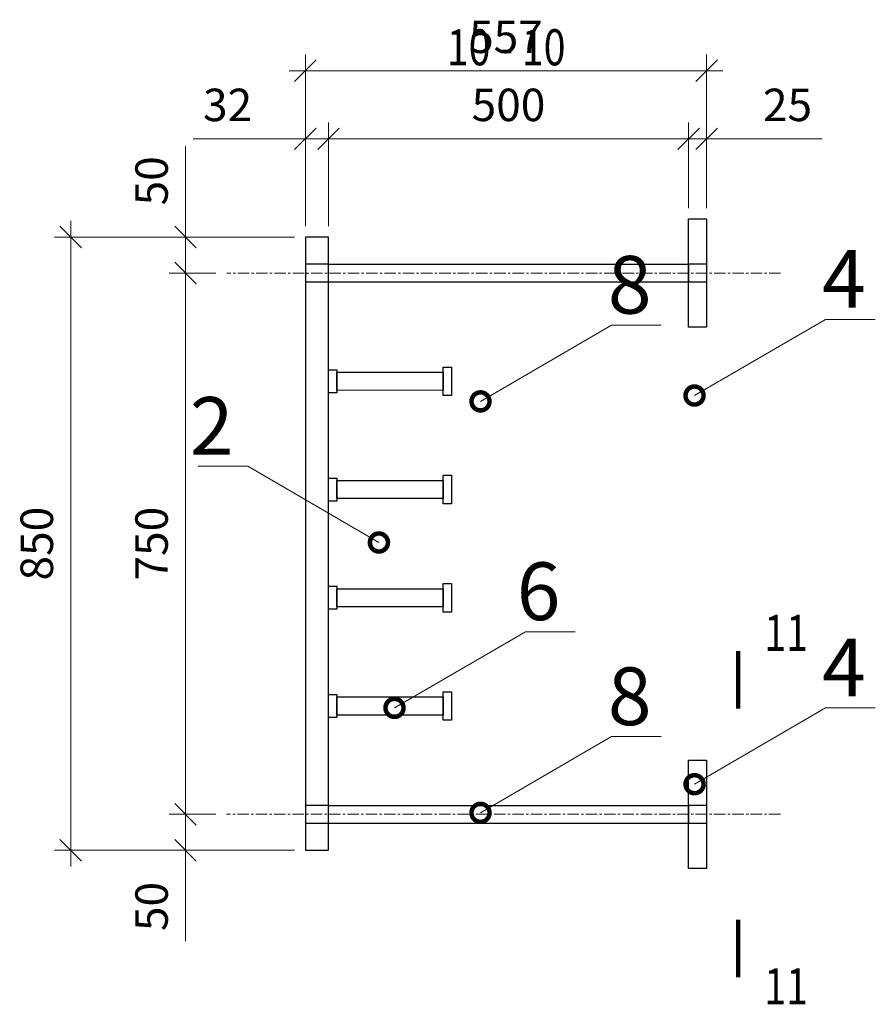
# Model space of a CAD drawing. Units: millimetres. Extents: x 27569 to 76679, y 4736 to 25122.
# Drawn here: x 29654 to 30840, y 22544 to 23909 of the extents above; entities that cross this region are included whole.
import ezdxf
from ezdxf import colors
from ezdxf.entities.mleader import LeaderData, LeaderLine
from ezdxf.enums import TextEntityAlignment as Align
from ezdxf.math import Vec2, Vec3

# ---------------------------------------------------------------- set-up
doc = ezdxf.new("R2010")
doc.units = ezdxf.units.MM
doc.linetypes.add('CENTER', pattern=[50.8, 31.75, -6.35, 6.35, -6.35])
doc.linetypes.add('DASHED2', pattern=[0.375, 0.25, -0.125])
for name, color, linetype, lineweight in [('1-Вспомогательные', 1, 'Continuous', 25), ('1-Оси', 1, 'CENTER', 20), ('1-Размеры', 1, 'Continuous', 20), ('1-Текст_4', 2, 'Continuous', 30), ('1-Текст_5', 3, 'Continuous', 30), ('Б-СВ_Метал_основные', 140, 'Continuous', 30)]:
    doc.layers.add(name, color=color, linetype=linetype, lineweight=lineweight)
doc.styles.add('eskdu', font='eskdu.shx', dxfattribs={"width": 0.8, "bigfont": 'eskdb.shx'})
doc.dimstyles.new('stpr', dxfattribs={"dimtxt": 3, "dimasz": 2, "dimexe": 1.5, "dimexo": 1, "dimgap": 1.25, "dimtad": 1, "dimdec": 0, "dimtxsty": 'eskdu', "dimblk": 'OBLIQUE', "dimcen": 0, "dimdle": 1.5, "dimclrd": 37, "dimclre": 37, "dimclrt": 256, "dimadec": 0, "dimazin": 0, "dimtfac": 1, "dimtdec": 0, "dimtmove": 0, "dimatfit": 3, "dimldrblk": 'OBLIQUE', "dimfxl": 1, "dimlwd": 15, "dimlwe": 15, "dimarcsym": 0})

# ---------------------------------------------------------------- blocks, each defined once
blk = doc.blocks.new('456456464')
at = {"layer": 'Б-СВ_Метал_основные'}
for points in [[(-19.8, 159.1), (19.8, 159.1), (19.8, 170.5), (-19.8, 170.5)], [(12.5, 11.4), (12.5, 159.1), (-12.5, 159.1), (-12.5, 11.4)], [(-15.9, 0), (15.9, 0), (15.9, 11.4), (-15.9, 11.4)]]:
    blk.add_lwpolyline(points, close=True, dxfattribs=at)
blk = doc.blocks.new('_Oblique')
at = {"color": 0, "linetype": 'ByBlock', "lineweight": -2}
blk.add_line((-0.5, -0.5), (0.5, 0.5), dxfattribs=at)
blk = doc.blocks.new('*D571')
at = {"layer": '1-Размеры', "color": 37, "lineweight": 15, "transparency": 16777216}
for p, q in [((29884, 23607.9), (29884, 23733.7)), ((29884, 23557.9), (29884, 23630.4)), ((30035.2, 23607.9), (29861.5, 23607.9)), ((29926.1, 23557.9), (29861.5, 23557.9))]:
    blk.add_line(p, q, dxfattribs=at)
at = {"layer": 'Defpoints', "color": 0, "transparency": 16777216}
for p in [(30050.2, 23607.9), (29884, 23557.9), (29941.1, 23557.9)]:
    blk.add_point(p, dxfattribs=at)
at = {"layer": '1-Размеры', "color": 37, "lineweight": 15, "transparency": 16777216, "xscale": 30, "yscale": 30, "zscale": 30}
for p, rotation in [((29884, 23607.9), 90), ((29884, 23557.9), 270)]:
    blk.add_blockref('_Oblique', p, dxfattribs=dict(at, rotation=rotation))
at = {"layer": '1-Размеры', "transparency": 16777216, "insert": (29842.8, 23685.8), "char_height": 45, "attachment_point": 5, "rotation": 90, "style": 'eskdu', "bg_fill": 3, "box_fill_scale": 1.1, "bg_fill_color": 256, "bg_fill_true_color": 13158600, "bg_fill_transparency": 0}
blk.add_mtext('50', dxfattribs=at)
blk = doc.blocks.new('*D576')
at = {"layer": '1-Размеры', "color": 37, "lineweight": 15, "transparency": 16777216}
for p, q in [((29884, 23580.4), (29884, 22785.4)), ((29926.1, 23557.9), (29861.5, 23557.9)), ((29926.1, 22807.9), (29861.5, 22807.9))]:
    blk.add_line(p, q, dxfattribs=at)
at = {"layer": 'Defpoints', "color": 0, "transparency": 16777216}
for p in [(29941.1, 23557.9), (29884, 22807.9), (29941.1, 22807.9)]:
    blk.add_point(p, dxfattribs=at)
at = {"layer": '1-Размеры', "color": 37, "lineweight": 15, "transparency": 16777216, "xscale": 30, "yscale": 30, "zscale": 30}
for p, rotation in [((29884, 23557.9), 90), ((29884, 22807.9), 270)]:
    blk.add_blockref('_Oblique', p, dxfattribs=dict(at, rotation=rotation))
at = {"layer": '1-Размеры', "transparency": 16777216, "insert": (29842.8, 23182.9), "char_height": 45, "attachment_point": 5, "rotation": 90, "style": 'eskdu', "bg_fill": 3, "box_fill_scale": 1.1, "bg_fill_color": 256, "bg_fill_true_color": 13158600, "bg_fill_transparency": 0}
blk.add_mtext('750', dxfattribs=at)
blk = doc.blocks.new('*D581')
at = {"layer": '1-Размеры', "color": 37, "lineweight": 15, "transparency": 16777216}
for p, q in [((29725, 23630.4), (29725, 22735.4)), ((29978.4, 23607.9), (29702.5, 23607.9)), ((30035.2, 22757.9), (29702.5, 22757.9))]:
    blk.add_line(p, q, dxfattribs=at)
at = {"layer": 'Defpoints', "color": 0, "transparency": 16777216}
for p in [(29993.4, 23607.9), (29725, 22757.9), (30050.2, 22757.9)]:
    blk.add_point(p, dxfattribs=at)
at = {"layer": '1-Размеры', "color": 37, "lineweight": 15, "transparency": 16777216, "xscale": 30, "yscale": 30, "zscale": 30}
for p, rotation in [((29725, 23607.9), 90), ((29725, 22757.9), 270)]:
    blk.add_blockref('_Oblique', p, dxfattribs=dict(at, rotation=rotation))
at = {"layer": '1-Размеры', "transparency": 16777216, "insert": (29683.7, 23182.9), "char_height": 45, "attachment_point": 5, "rotation": 90, "style": 'eskdu', "bg_fill": 3, "box_fill_scale": 1.1, "bg_fill_color": 256, "bg_fill_true_color": 13158600, "bg_fill_transparency": 0}
blk.add_mtext('850', dxfattribs=at)
blk = doc.blocks.new('_DotSmall')
at = {"color": 0, "linetype": 'ByBlock', "const_width": 0.5}
blk.add_lwpolyline([(-0.0625, 0, 1), (0.0625, 0, 1)], format="xyb", close=True, dxfattribs=at)
blk = doc.blocks.new('*D586')
at = {"layer": '1-Размеры', "color": 37, "lineweight": 15, "transparency": 16777216}
for p, q in [((30050.2, 23622.9), (30050.2, 23766.5)), ((30082.2, 23622.9), (30082.2, 23766.5)), ((30050.2, 23744), (29894.4, 23744)), ((30082.2, 23744), (30050.2, 23744)), ((30082.2, 23744), (30112.2, 23744))]:
    blk.add_line(p, q, dxfattribs=at)
at = {"layer": 'Defpoints', "color": 0, "transparency": 16777216}
for p in [(30082.2, 23744), (30050.2, 23607.9), (30082.2, 23607.9)]:
    blk.add_point(p, dxfattribs=at)
at = {"layer": '1-Размеры', "color": 37, "lineweight": 15, "transparency": 16777216, "xscale": 30, "yscale": 30, "zscale": 30}
blk.add_blockref('_Oblique', (30050.2, 23744), dxfattribs=at)
at = {"layer": '1-Размеры', "color": 37, "lineweight": 15, "transparency": 16777216, "xscale": 30, "yscale": 30, "zscale": 30, "rotation": 180}
blk.add_blockref('_Oblique', (30082.2, 23744), dxfattribs=at)
at = {"layer": '1-Размеры', "transparency": 16777216, "insert": (29942.3, 23785.2), "char_height": 45, "attachment_point": 5, "style": 'eskdu', "bg_fill": 3, "box_fill_scale": 1.1, "bg_fill_color": 256, "bg_fill_true_color": 13158600, "bg_fill_transparency": 0}
blk.add_mtext('32', dxfattribs=at)
blk = doc.blocks.new('*D591')
at = {"layer": '1-Размеры', "color": 37, "lineweight": 15, "transparency": 16777216}
for p, q in [((30082.2, 23622.9), (30082.2, 23766.5)), ((30581.3, 23647.9), (30581.3, 23766.5)), ((30059.7, 23744), (30603.8, 23744))]:
    blk.add_line(p, q, dxfattribs=at)
at = {"layer": 'Defpoints', "color": 0, "transparency": 16777216}
for p in [(30581.3, 23744), (30581.3, 23632.9), (30082.2, 23607.9)]:
    blk.add_point(p, dxfattribs=at)
at = {"layer": '1-Размеры', "color": 37, "lineweight": 15, "transparency": 16777216, "xscale": 30, "yscale": 30, "zscale": 30, "rotation": 180}
blk.add_blockref('_Oblique', (30082.2, 23744), dxfattribs=at)
at = {"layer": '1-Размеры', "color": 37, "lineweight": 15, "transparency": 16777216, "xscale": 30, "yscale": 30, "zscale": 30}
blk.add_blockref('_Oblique', (30581.3, 23744), dxfattribs=at)
at = {"layer": '1-Размеры', "transparency": 16777216, "insert": (30331.7, 23785.2), "char_height": 45, "attachment_point": 5, "style": 'eskdu', "bg_fill": 3, "box_fill_scale": 1.1, "bg_fill_color": 256, "bg_fill_true_color": 13158600, "bg_fill_transparency": 0}
blk.add_mtext('500', dxfattribs=at)
blk = doc.blocks.new('*D596')
at = {"layer": '1-Размеры', "color": 37, "lineweight": 15, "transparency": 16777216}
for p, q in [((30581.3, 23647.9), (30581.3, 23766.5)), ((30606.3, 23647.9), (30606.3, 23766.5)), ((30581.3, 23744), (30551.3, 23744)), ((30581.3, 23744), (30606.3, 23744)), ((30581.3, 23744), (30606.3, 23744)), ((30606.3, 23744), (30636.3, 23744)), ((30766.4, 23744), (30606.3, 23744))]:
    blk.add_line(p, q, dxfattribs=at)
at = {"layer": 'Defpoints', "color": 0, "transparency": 16777216}
for p in [(30606.3, 23744), (30581.3, 23632.9), (30606.3, 23632.9)]:
    blk.add_point(p, dxfattribs=at)
at = {"layer": '1-Размеры', "color": 37, "lineweight": 15, "transparency": 16777216, "xscale": 30, "yscale": 30, "zscale": 30}
blk.add_blockref('_Oblique', (30581.3, 23744), dxfattribs=at)
at = {"layer": '1-Размеры', "color": 37, "lineweight": 15, "transparency": 16777216, "xscale": 30, "yscale": 30, "zscale": 30, "rotation": 180}
blk.add_blockref('_Oblique', (30606.3, 23744), dxfattribs=at)
at = {"layer": '1-Размеры', "transparency": 16777216, "insert": (30718.5, 23785.2), "char_height": 45, "attachment_point": 5, "style": 'eskdu', "bg_fill": 3, "box_fill_scale": 1.1, "bg_fill_color": 256, "bg_fill_true_color": 13158600, "bg_fill_transparency": 0}
blk.add_mtext('25', dxfattribs=at)
blk = doc.blocks.new('*D601')
at = {"layer": '1-Размеры', "color": 37, "lineweight": 15, "transparency": 16777216}
for p, q in [((30050.2, 23678.6), (30050.2, 23860.8)), ((30606.3, 23678.6), (30606.3, 23860.8)), ((30628.8, 23838.3), (30027.7, 23838.3))]:
    blk.add_line(p, q, dxfattribs=at)
at = {"layer": 'Defpoints', "color": 0, "transparency": 16777216}
for p in [(30050.2, 23838.3), (30050.2, 23663.6), (30606.3, 23663.6)]:
    blk.add_point(p, dxfattribs=at)
at = {"layer": '1-Размеры', "color": 37, "lineweight": 15, "transparency": 16777216, "xscale": 30, "yscale": 30, "zscale": 30, "rotation": 180}
blk.add_blockref('_Oblique', (30050.2, 23838.3), dxfattribs=at)
at = {"layer": '1-Размеры', "color": 37, "lineweight": 15, "transparency": 16777216, "xscale": 30, "yscale": 30, "zscale": 30}
blk.add_blockref('_Oblique', (30606.3, 23838.3), dxfattribs=at)
at = {"layer": '1-Размеры', "transparency": 16777216, "insert": (30328.2, 23879.6), "char_height": 45, "attachment_point": 5, "style": 'eskdu', "bg_fill": 3, "box_fill_scale": 1.1, "bg_fill_color": 256, "bg_fill_true_color": 13158600, "bg_fill_transparency": 0}
blk.add_mtext('557', dxfattribs=at)
blk = doc.blocks.new('*D606')
at = {"layer": '1-Размеры', "color": 37, "lineweight": 15, "transparency": 16777216}
for p, q in [((29926.1, 22807.9), (29861.5, 22807.9)), ((29884, 22807.9), (29884, 22735.4)), ((30035.2, 22757.9), (29861.5, 22757.9)), ((29884, 22757.9), (29884, 22632.1))]:
    blk.add_line(p, q, dxfattribs=at)
at = {"layer": 'Defpoints', "color": 0, "transparency": 16777216}
for p in [(29884, 22807.9), (29941.1, 22807.9), (30050.2, 22757.9)]:
    blk.add_point(p, dxfattribs=at)
at = {"layer": '1-Размеры', "color": 37, "lineweight": 15, "transparency": 16777216, "xscale": 30, "yscale": 30, "zscale": 30}
for p, rotation in [((29884, 22807.9), 90), ((29884, 22757.9), 270)]:
    blk.add_blockref('_Oblique', p, dxfattribs=dict(at, rotation=rotation))
at = {"layer": '1-Размеры', "transparency": 16777216, "insert": (29842.8, 22680), "char_height": 45, "attachment_point": 5, "rotation": 90, "style": 'eskdu', "bg_fill": 3, "box_fill_scale": 1.1, "bg_fill_color": 256, "bg_fill_true_color": 13158600, "bg_fill_transparency": 0}
blk.add_mtext('50', dxfattribs=at)

msp = doc.modelspace()

# ---------------------------------------------------------------- linework, layer by layer
at = {"layer": '1-Вспомогательные', "ltscale": 2, "const_width": 6}
for points in [[(30650, 22954), (30650, 23034)], [(30650, 22661.7), (30650, 22581.7)]]:
    msp.add_lwpolyline(points, dxfattribs=at)
at = {"layer": '1-Вспомогательные', "ltscale": 2}
for points in [[(30650, 23004, 0, 14.1, 0), (30690, 23004, 0, 0, 0), (30730, 23004, 0, 0, 0)], [(30650, 22611.7, 0, 14.1, 0), (30690, 22611.7, 0, 0, 0), (30730, 22611.7, 0, 0, 0)]]:
    msp.add_lwpolyline(points, format="xyseb", dxfattribs=at)
at = {"layer": '1-Оси', "ltscale": 0.5}
for p, q in [((30708.9, 23557.9), (29941.1, 23557.9)), ((30708.6, 22807.9), (29940.9, 22807.9))]:
    msp.add_line(p, q, dxfattribs=at)
at = {"layer": 'Б-СВ_Метал_основные'}
for points in [[(30606.3, 23632.9), (30606.3, 23482.9), (30581.3, 23482.9), (30581.3, 23632.9)], [(30082.2, 23570.3), (30581.3, 23570.3), (30581.3, 23545.3), (30082.2, 23545.3)], [(30606.3, 22882.7), (30606.3, 22732.7), (30581.3, 22732.7), (30581.3, 22882.7)], [(30082.2, 22820.2), (30581.3, 22820.2), (30581.3, 22795.2), (30082.2, 22795.2)]]:
    msp.add_lwpolyline(points, close=True, dxfattribs=at)
at = {"layer": 'Б-СВ_Метал_основные', "ltscale": 5}
msp.add_lwpolyline([(30082.2, 22757.9), (30082.2, 23607.9), (30050.2, 23607.9), (30050.2, 22757.9)], close=True, dxfattribs=at)
at = {"layer": 'Б-СВ_Метал_основные', "linetype": 'DASHED2', "ltscale": 3}
for points in [[(30606.3, 23570.3), (30581.3, 23570.3)], [(30606.3, 23545.3), (30581.3, 23545.3)], [(30606.3, 22820.2), (30581.3, 22820.2)], [(30606.3, 22795.2), (30581.3, 22795.2)]]:
    msp.add_lwpolyline(points, dxfattribs=at)

# ---------------------------------------------------------------- block references
at = {"layer": 'Б-СВ_Метал_основные', "xscale": -1, "rotation": 270.0086128692848}
for p in [(30082.2, 23407.9), (30082.2, 23257.9), (30082.2, 23107.9), (30082.2, 22957.9)]:
    msp.add_blockref('456456464', p, dxfattribs=at)

# ---------------------------------------------------------------- texts
at = {"layer": '1-Текст_5', "ltscale": 2, "style": 'eskdu', "width": 0.8}
for p in [(30716.6, 23052.8), (30716.6, 22563)]:
    msp.add_text('11', height=50, dxfattribs=at).set_placement(p, align=Align.MIDDLE)

# ---------------------------------------------------------------- leaders
at = {"layer": '1-Текст_4'}
ml = msp.add_multileader_mtext('Standard', dxfattribs=at)
ml.set_content('8', color=2, style='eskdu')
ml.set_leader_properties(color=43, linetype='Continuous', lineweight=20)
ml.set_arrow_properties(name='DOTSMALL')
ml.build(insert=Vec2(0, 0))
ml.multileader.update_dxf_attribs({"text_left_attachment_type": 6, "text_right_attachment_type": 6, "dogleg_length": 1, "arrow_head_size": 50, "scale": 20})
ctx = ml.context
ctx.base_point, ctx.scale, ctx.char_height, ctx.arrow_head_size, ctx.landing_gap_size, ctx.plane_origin = Vec3(30494.5, 23485.7), 20, 80, 50, 0, Vec3(30193.6, 23981.5)
ctx.left_attachment, ctx.right_attachment, ctx.text_align_type = 6, 6, 2
notes = []
notes.append((ctx, [(0, (1, 1, 0), (30474.5, 23485.7), (1, 0), 20, [(0, [(30292.9, 23380.1)], 0, [])])]))
ctx.mtext.insert, ctx.mtext.alignment, ctx.mtext.flow_direction = Vec3(30530, 23581.7), 3, 5
ml = msp.add_multileader_mtext('Standard', dxfattribs=at)
ml.set_content('4', color=2, style='eskdu')
ml.set_leader_properties(color=43, linetype='Continuous', lineweight=20)
ml.set_arrow_properties(name='DOTSMALL')
ml.build(insert=Vec2(0, 0))
ml.multileader.update_dxf_attribs({"text_left_attachment_type": 6, "text_right_attachment_type": 6, "dogleg_length": 1, "arrow_head_size": 50, "scale": 20})
ctx = ml.context
ctx.base_point, ctx.scale, ctx.char_height, ctx.arrow_head_size, ctx.landing_gap_size, ctx.plane_origin = Vec3(30791.2, 23493.8), 20, 80, 50, 0, Vec3(30490.3, 23989.6)
ctx.left_attachment, ctx.right_attachment, ctx.text_align_type = 6, 6, 2
notes.append((ctx, [(0, (1, 1, 0), (30771.2, 23493.8), (1, 0), 20, [(0, [(30589.6, 23388.2)], 0, [])])]))
ctx.mtext.insert, ctx.mtext.alignment, ctx.mtext.flow_direction = Vec3(30826.8, 23589.8), 3, 5
ml = msp.add_multileader_mtext('Standard', dxfattribs=at)
ml.set_content('6', color=2, style='eskdu')
ml.set_leader_properties(color=43, linetype='Continuous', lineweight=20)
ml.set_arrow_properties(name='DOTSMALL')
ml.build(insert=Vec2(0, 0))
ml.multileader.update_dxf_attribs({"text_left_attachment_type": 6, "text_right_attachment_type": 6, "dogleg_length": 1, "arrow_head_size": 50, "scale": 20})
ctx = ml.context
ctx.base_point, ctx.scale, ctx.char_height, ctx.arrow_head_size, ctx.landing_gap_size, ctx.plane_origin = Vec3(30375.2, 23060.9), 20, 80, 50, 0, Vec3(30074.3, 23556.6)
ctx.left_attachment, ctx.right_attachment, ctx.text_align_type = 6, 6, 2
notes.append((ctx, [(0, (1, 1, 0), (30355.2, 23060.9), (1, 0), 20, [(0, [(30173.7, 22955.3)], 0, [])])]))
ctx.mtext.insert, ctx.mtext.alignment, ctx.mtext.flow_direction = Vec3(30403.7, 23156.9), 3, 5
ml = msp.add_multileader_mtext('Standard', dxfattribs=at)
ml.set_content('4', color=2, style='eskdu')
ml.set_leader_properties(color=43, linetype='Continuous', lineweight=20)
ml.set_arrow_properties(name='DOTSMALL')
ml.build(insert=Vec2(0, 0))
ml.multileader.update_dxf_attribs({"text_left_attachment_type": 6, "text_right_attachment_type": 6, "dogleg_length": 1, "arrow_head_size": 50, "scale": 20})
ctx = ml.context
ctx.base_point, ctx.scale, ctx.char_height, ctx.arrow_head_size, ctx.landing_gap_size, ctx.plane_origin = Vec3(30791.2, 22955.2), 20, 80, 50, 0, Vec3(30490.3, 23450.9)
ctx.left_attachment, ctx.right_attachment, ctx.text_align_type = 6, 6, 2
notes.append((ctx, [(0, (1, 1, 0), (30771.2, 22955.2), (1, 0), 20, [(0, [(30589.6, 22849.5)], 0, [])])]))
ctx.mtext.insert, ctx.mtext.alignment, ctx.mtext.flow_direction = Vec3(30826.8, 23051.2), 3, 5
ml = msp.add_multileader_mtext('Standard', dxfattribs=at)
ml.set_content('8', color=2, style='eskdu')
ml.set_leader_properties(color=43, linetype='Continuous', lineweight=20)
ml.set_arrow_properties(name='DOTSMALL')
ml.build(insert=Vec2(0, 0))
ml.multileader.update_dxf_attribs({"text_left_attachment_type": 6, "text_right_attachment_type": 6, "dogleg_length": 1, "arrow_head_size": 50, "scale": 20})
ctx = ml.context
ctx.base_point, ctx.scale, ctx.char_height, ctx.arrow_head_size, ctx.landing_gap_size, ctx.plane_origin = Vec3(30494.5, 22915.4), 20, 80, 50, 0, Vec3(30193.6, 23411.2)
ctx.left_attachment, ctx.right_attachment, ctx.text_align_type = 6, 6, 2
notes.append((ctx, [(0, (1, 1, 0), (30474.5, 22915.4), (1, 0), 20, [(0, [(30292.9, 22809.8)], 0, [])])]))
ctx.mtext.insert, ctx.mtext.alignment, ctx.mtext.flow_direction = Vec3(30530, 23011.4), 3, 5
for ctx, leaders in notes:
    for number, flags, end, landing, length, lines in leaders:
        leader = LeaderData()
        leader.index, (leader.has_last_leader_line, leader.has_dogleg_vector, leader.attachment_direction) = number, flags
        leader.last_leader_point, leader.dogleg_vector, leader.dogleg_length = Vec3(end), Vec3(landing), length
        for number, points, colour, breaks in lines:
            line = LeaderLine()
            line.index, line.vertices, line.color, line.breaks = number, Vec3.list(points), colors.encode_raw_color(colour), breaks
            leader.lines.append(line)
        ctx.leaders.append(leader)

# ---------------------------------------------------------------- next in the draw order: dimensions: what is measured, and where the dimension line sits
at = {"layer": '1-Размеры'}
dim = msp.add_linear_dim(base=(29884, 23557.9), p1=(30050.2, 23607.9), p2=(29941.1, 23557.9), angle=90, dimstyle='stpr', override={"dimscale": 0, "dimtix": 0, "dimtofl": 1, "dimtmove": 0, "dimatfit": 3, "dimfxl": 1.25, "dimtvp": 1, "dimtfill": 1}, dxfattribs=at)
dim.commit()
dim.dimension.update_dxf_attribs({"geometry": '*D571', "text_midpoint": (29884, 23685.8), "dimtype": 160})

# ---------------------------------------------------------------- next in the draw order: dimensions: what is measured, and where the dimension line sits
dim = msp.add_linear_dim(base=(29884, 22807.9), p1=(29941.1, 23557.9), p2=(29941.1, 22807.9), angle=90, dimstyle='stpr', override={"dimscale": 0, "dimtix": 0, "dimtofl": 1, "dimtmove": 1, "dimatfit": 3, "dimfxl": 1.25, "dimtvp": 1, "dimtfill": 1}, dxfattribs=at)
dim.commit()
dim.dimension.update_dxf_attribs({"geometry": '*D576', "text_midpoint": (29842.8, 23182.9)})

# ---------------------------------------------------------------- next in the draw order: dimensions: what is measured, and where the dimension line sits
dim = msp.add_linear_dim(base=(29725, 22757.9), p1=(29993.4, 23607.9), p2=(30050.2, 22757.9), angle=90, dimstyle='stpr', override={"dimscale": 0, "dimtix": 0, "dimtofl": 1, "dimtmove": 0, "dimatfit": 3, "dimfxl": 1.25, "dimtvp": 1, "dimtfill": 1}, dxfattribs=at)
dim.commit()
dim.dimension.update_dxf_attribs({"geometry": '*D581', "text_midpoint": (29683.7, 23182.9)})

# ---------------------------------------------------------------- next in the draw order: linework, layer by layer
at = {"layer": 'Б-СВ_Метал_основные', "linetype": 'DASHED2', "ltscale": 3}
for points in [[(30082.2, 23570.3), (30050.2, 23570.3)], [(30082.2, 23545.3), (30050.2, 23545.3)]]:
    msp.add_lwpolyline(points, dxfattribs=at)

# ---------------------------------------------------------------- next in the draw order: dimensions: what is measured, and where the dimension line sits
at = {"layer": '1-Размеры'}
dim = msp.add_linear_dim(base=(30082.2, 23744), p1=(30050.2, 23607.9), p2=(30082.2, 23607.9), dimstyle='stpr', override={"dimscale": 0, "dimtix": 0, "dimtofl": 1, "dimtmove": 0, "dimatfit": 3, "dimfxl": 1.25, "dimtvp": 1, "dimtfill": 1}, dxfattribs=at)
dim.commit()
dim.dimension.update_dxf_attribs({"geometry": '*D586', "text_midpoint": (29942.3, 23744), "dimtype": 160})
dim = msp.add_linear_dim(base=(29884, 22807.9), p1=(30050.2, 22757.9), p2=(29941.1, 22807.9), angle=270, dimstyle='stpr', override={"dimscale": 0, "dimtix": 0, "dimtofl": 1, "dimtmove": 0, "dimatfit": 3, "dimfxl": 1.25, "dimtvp": 1, "dimtfill": 1}, dxfattribs=at)
dim.commit()
dim.dimension.update_dxf_attribs({"geometry": '*D606', "text_midpoint": (29884, 22680), "dimtype": 160})

# ---------------------------------------------------------------- next in the draw order: leaders
at = {"layer": '1-Текст_4'}
ml = msp.add_multileader_mtext('Standard', dxfattribs=at)
ml.set_content('2', color=2, style='eskdu')
ml.set_leader_properties(color=43, linetype='Continuous', lineweight=20)
ml.set_arrow_properties(name='DOTSMALL')
ml.build(insert=Vec2(0, 0))
ml.multileader.update_dxf_attribs({"text_left_attachment_type": 6, "text_right_attachment_type": 6, "dogleg_length": 1, "arrow_head_size": 50, "scale": 20})
ctx = ml.context
ctx.base_point, ctx.scale, ctx.char_height, ctx.arrow_head_size, ctx.landing_gap_size, ctx.plane_origin = Vec3(29922, 23290.1), 20, 80, 50, 0, Vec3(30251.4, 23785.8)
ctx.left_attachment, ctx.right_attachment, ctx.text_align_type = 6, 6, 2
notes = []
notes.append((ctx, [(0, (1, 1, 0), (29970.5, 23290.1), (-1, 0), 20, [(0, [(30152.1, 23184.5)], 0, [])])]))
ctx.mtext.insert, ctx.mtext.alignment, ctx.mtext.flow_direction = Vec3(29950.5, 23386.1), 3, 5
for ctx, leaders in notes:
    for number, flags, end, landing, length, lines in leaders:
        leader = LeaderData()
        leader.index, (leader.has_last_leader_line, leader.has_dogleg_vector, leader.attachment_direction) = number, flags
        leader.last_leader_point, leader.dogleg_vector, leader.dogleg_length = Vec3(end), Vec3(landing), length
        for number, points, colour, breaks in lines:
            line = LeaderLine()
            line.index, line.vertices, line.color, line.breaks = number, Vec3.list(points), colors.encode_raw_color(colour), breaks
            leader.lines.append(line)
        ctx.leaders.append(leader)

# ---------------------------------------------------------------- next in the draw order: linework, layer by layer
at = {"layer": 'Б-СВ_Метал_основные', "linetype": 'DASHED2', "ltscale": 3}
for points in [[(30082.2, 22820.2), (30050.2, 22820.2)], [(30082.2, 22795.2), (30050.2, 22795.2)]]:
    msp.add_lwpolyline(points, dxfattribs=at)

# ---------------------------------------------------------------- next in the draw order: dimensions: what is measured, and where the dimension line sits
at = {"layer": '1-Размеры'}
dim = msp.add_linear_dim(base=(30581.3, 23744), p1=(30082.2, 23607.9), p2=(30581.3, 23632.9), text='500', dimstyle='stpr', override={"dimscale": 0, "dimtix": 0, "dimtofl": 1, "dimtmove": 1, "dimatfit": 3, "dimfxl": 1.25, "dimtvp": 1, "dimtfill": 1}, dxfattribs=at)
dim.commit()
dim.dimension.update_dxf_attribs({"geometry": '*D591', "text_midpoint": (30331.7, 23785.2)})

# ---------------------------------------------------------------- next in the draw order: dimensions: what is measured, and where the dimension line sits
dim = msp.add_linear_dim(base=(30606.3, 23744), p1=(30581.3, 23632.9), p2=(30606.3, 23632.9), dimstyle='stpr', override={"dimscale": 0, "dimtix": 0, "dimtofl": 1, "dimtmove": 1, "dimatfit": 3, "dimfxl": 1.25, "dimtvp": 1, "dimtfill": 1}, dxfattribs=at)
dim.commit()
dim.dimension.update_dxf_attribs({"geometry": '*D596', "text_midpoint": (30718.5, 23744), "dimtype": 160})

# ---------------------------------------------------------------- next in the draw order: dimensions: what is measured, and where the dimension line sits
dim = msp.add_linear_dim(base=(30050.2, 23838.3), p1=(30606.3, 23663.6), p2=(30050.2, 23663.6), text='557', dimstyle='stpr', override={"dimscale": 0, "dimtix": 0, "dimtofl": 1, "dimtmove": 0, "dimatfit": 3, "dimfxl": 1.25, "dimtvp": 1, "dimtfill": 1}, dxfattribs=at)
dim.commit()
dim.dimension.update_dxf_attribs({"geometry": '*D601', "text_midpoint": (30328.2, 23879.6)})

# ---------------------------------------------------------------- next in the draw order: texts
at = {"layer": '1-Текст_4', "ltscale": 2, "style": 'eskdu', "width": 0.8}
msp.add_text('%%U10 - 10', height=50, dxfattribs=at).set_placement((30328.5, 23870.9), align=Align.MIDDLE_CENTER)

doc.saveas('drawing.dxf')
